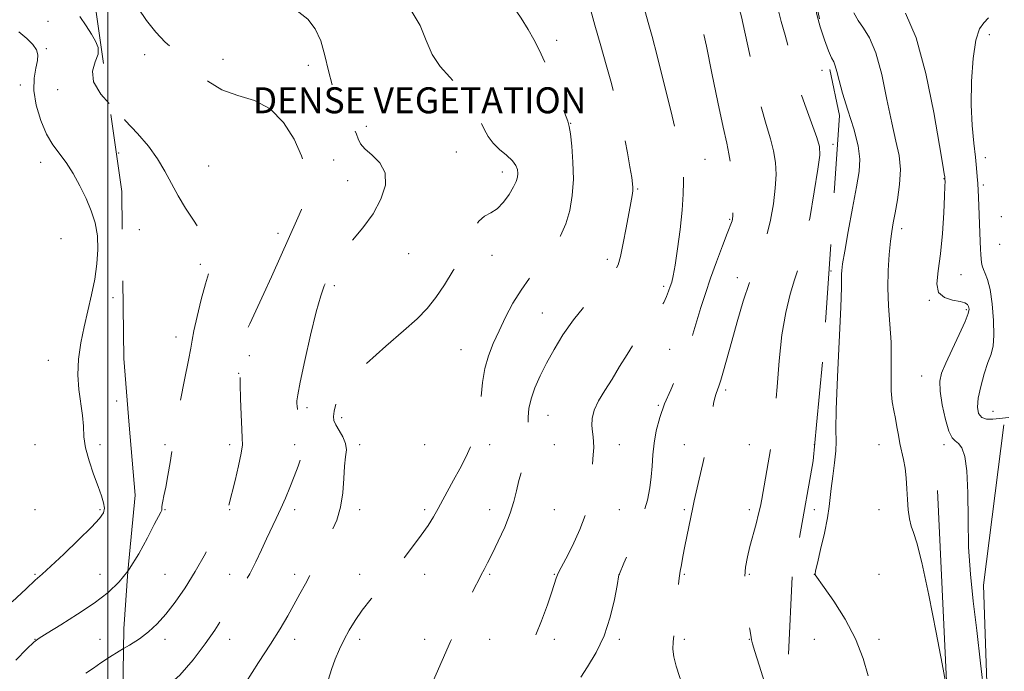
# Model space of a CAD drawing. Extents: x 2089800 to 2092700, y 284800 to 287700.
# Drawn here: x 2091973 to 2092276, y 287035 to 287236 of the extents above; entities that cross this region are included whole.
import ezdxf
from ezdxf.enums import TextEntityAlignment as Align

# ---------------------------------------------------------------- set-up
doc = ezdxf.new("R2010")
doc.units = 0
doc.header["$MEASUREMENT"] = 0
doc.linetypes.add('DGN Style 2', pattern=[39.879531, 23.927719, -15.951813])
doc.linetypes.add('DGN Style 3', pattern=[55.831344, 39.879531, -15.951813])
for name, color, linetype, lineweight in [('BREAKLINE DTM HARD', 7, 'Continuous', 0), ('CONTOUR INDEX', 41, 'Continuous', 13), ('CONTOUR INDEX DASHED', 41, 'DGN Style 3', 13), ('CONTOUR INTERMEDIATE', 44, 'Continuous', 0), ('CONTOUR INTERMEDIATE DASHED', 44, 'DGN Style 3', 0), ('DENSE LABEL', 7, 'Continuous', 0), ('GRID LINE', 7, 'Continuous', 0), ('OBSCURED GROUND BOUNDARY', 84, 'DGN Style 2', 0), ('SPOT DTM OBSCURED', 7, 'Continuous', 0), ('SPOT ELEVATION DTM', 2, 'Continuous', 13)]:
    doc.layers.add(name, color=color, linetype=linetype, lineweight=lineweight)
doc.styles.add('Style-WORKING', font='WORKING.shx')

msp = doc.modelspace()

# ---------------------------------------------------------------- linework, layer by layer
at = {"layer": 'BREAKLINE DTM HARD'}
for points in [[(2092223.75, 286938.16, 1217.19), (2092170.63, 286921.58, 1220.32), (2092124.98, 286919.36, 1221.76), (2092083.66, 286917.6, 1223.5), (2092042.34, 286916.06, 1229.23), (2092003.88, 286917.64, 1232.86), (2092041.03, 286905.08, 1231.03), (2092117.58, 286899.01, 1228.64), (2092183.77, 286895.91, 1226.86), (2092240.8, 286880.29, 1227.35), (2092264.03, 286874.17, 1224.85), (2092273.12, 286874.08, 1223.41), (2092274.81, 286937.76, 1216.57), (2092271.7, 287004.9, 1214.14), (2092269.75, 287061.92, 1213.34), (2092276.02, 287111.33, 1212.79)], [(2092255.51, 287091.05, 1215.12), (2092259.43, 287008.42, 1216.31), (2092260.4, 286964.41, 1217.82), (2092264.23, 286905.34, 1222.06), (2092262.49, 286896.23, 1222.74)]]:
    msp.add_polyline3d(points, dxfattribs=at)
at = {"layer": 'CONTOUR INDEX', "elevation": 1240, "flags": 128}
msp.add_lwpolyline([(2091970.545, 287056.758), (2091974.806, 287060.817), (2091977.633, 287063.414), (2091979.796, 287065.329), (2091982.477, 287067.749), (2091986.469, 287071.485), (2091991.016, 287075.844), (2091994.975, 287079.757), (2091997.465, 287082.433), (2091998.649, 287084.191), (2091998.949, 287085.633), (2091998.724, 287087.293), (2091998.069, 287089.458), (2091997.014, 287092.353), (2091995.641, 287096.072), (2091994.246, 287100.198), (2091993.178, 287104.187), (2091992.667, 287107.653), (2091992.468, 287110.845), (2091992.215, 287114.172), (2091991.05, 287122.183), (2091990.727, 287126.756), (2091990.964, 287131.575), (2091991.677, 287136.539), (2091992.693, 287141.547), (2091994.989, 287151.397), (2091995.972, 287156.189), (2091996.662, 287160.859), (2091996.962, 287165.343), (2091996.784, 287169.57), (2091996.072, 287173.508), (2091994.883, 287177.284), (2091993.304, 287181.068), (2091991.426, 287184.952), (2091989.361, 287188.719), (2091987.223, 287192.075), (2091983.075, 287197.604), (2091981.125, 287200.873), (2091979.332, 287205.095), (2091977.929, 287209.81), (2091977.193, 287214.338), (2091977.273, 287218.132), (2091977.82, 287221.157), (2091978.358, 287223.508), (2091978.476, 287225.317), (2091978.017, 287226.86), (2091976.889, 287228.454), (2091975.039, 287230.333), (2091972.564, 287232.422)], dxfattribs=at)
at = {"layer": 'CONTOUR INDEX DASHED', "flags": 128}
for points, elevation in [([(2092051.275, 286968.635), (2092051.121, 286971.159), (2092051, 286974.714), (2092051.087, 286978.197), (2092051.499, 286981.09), (2092052.204, 286983.91), (2092053.135, 286987.437), (2092054.201, 286992.124), (2092055.225, 286997.126), (2092056.008, 287001.276), (2092056.416, 287003.724), (2092056.579, 287004.91), (2092056.69, 287005.591), (2092056.949, 287006.47), (2092057.577, 287008.022), (2092058.799, 287010.669), (2092060.72, 287014.639), (2092062.97, 287019.406), (2092065.056, 287024.249), (2092066.615, 287028.595), (2092068.855, 287035.908), (2092070.029, 287039.135), (2092071.343, 287042.189), (2092072.78, 287045.129), (2092074.348, 287048.028), (2092076.165, 287051.004), (2092078.374, 287054.189), (2092081.068, 287057.683), (2092084.136, 287061.464), (2092087.417, 287065.478), (2092090.735, 287069.63), (2092093.86, 287073.668), (2092096.547, 287077.302), (2092098.634, 287080.336), (2092100.284, 287082.972), (2092101.739, 287085.507), (2092103.214, 287088.195), (2092106.518, 287094.305), (2092108.405, 287097.761), (2092110.269, 287101.351), (2092111.884, 287104.908), (2092113.081, 287108.334), (2092113.911, 287111.815), (2092114.486, 287115.606), (2092114.928, 287119.862), (2092115.414, 287124.331), (2092116.135, 287128.659), (2092117.239, 287132.601), (2092118.71, 287136.355), (2092120.489, 287140.23), (2092122.526, 287144.429), (2092124.792, 287148.738), (2092127.267, 287152.839), (2092129.907, 287156.494), (2092135.136, 287162.963), (2092137.438, 287166.142), (2092139.425, 287169.501), (2092141.05, 287173.192), (2092142.273, 287177.336), (2092143.061, 287181.936), (2092143.387, 287186.965), (2092143.266, 287192.268), (2092142.883, 287197.195), (2092142.466, 287200.969), (2092142.146, 287203.18), (2092141.668, 287204.882), (2092140.681, 287207.492), (2092138.964, 287211.981), (2092136.82, 287217.508), (2092134.684, 287222.783), (2092132.869, 287226.847), (2092131.213, 287230.068), (2092129.436, 287233.145), (2092127.312, 287236.593), (2092124.835, 287240.2), (2092122.058, 287243.567), (2092118.992, 287246.429), (2092115.489, 287249.038), (2092111.365, 287251.777), (2092106.556, 287254.888), (2092101.496, 287258.031), (2092096.741, 287260.727), (2092092.707, 287262.667), (2092089.245, 287264.233), (2092086.063, 287265.979), (2092082.977, 287268.271), (2092080.225, 287270.71), (2092076.982, 287273.832), (2092076.48, 287274.273), (2092076.286, 287274.374), (2092075.991, 287274.419), (2092074.973, 287274.449), (2092068.325, 287274.436), (2092062.921, 287274.719), (2092057.242, 287275.635), (2092052, 287277.382), (2092047.147, 287279.561), (2092042.444, 287281.623), (2092037.733, 287283.201), (2092033.173, 287284.646), (2092028.997, 287286.487), (2092025.416, 287289.059), (2092022.518, 287291.899), (2092020.366, 287294.346), (2092018.968, 287295.908), (2092018.107, 287296.763), (2092017.513, 287297.254), (2092016.928, 287297.713), (2092016.137, 287298.416), (2092014.936, 287299.627), (2092013.208, 287301.5), (2092006.043, 287309.448), (2092005.07, 287310.549), (2092004.191, 287311.643), (2092003.957, 287311.874), (2092003.32, 287312.271), (2092003.009, 287312.576), (2092002.729, 287313.102), (2092002.237, 287314.23), (2092001.227, 287316.404), (2091999.794, 287319.25)], 1230), ([(2092191.426, 286946.453), (2092191.726, 286946.853), (2092193.786, 286949.68), (2092194.404, 286951.112), (2092194.113, 286952.374), (2092193.349, 286954.413), (2092192.177, 286957.048), (2092190.57, 286959.818), (2092188.538, 286962.332), (2092186.235, 286964.482), (2092183.853, 286966.232), (2092181.488, 286967.561), (2092178.852, 286968.509), (2092175.56, 286969.132), (2092171.446, 286969.49), (2092167.229, 286969.66), (2092163.845, 286969.724), (2092162.07, 286969.783), (2092162.029, 286970.026), (2092163.688, 286970.66), (2092166.853, 286971.836), (2092170.696, 286973.483), (2092174.227, 286975.472), (2092176.692, 286977.655), (2092178.266, 286979.811), (2092179.355, 286981.7), (2092180.383, 286983.183), (2092181.837, 286984.52), (2092184.22, 286986.071), (2092187.859, 286988.129), (2092192.364, 286990.724), (2092197.168, 286993.82), (2092201.714, 286997.346), (2092205.485, 287001.101), (2092207.973, 287004.851), (2092208.854, 287008.416), (2092208.533, 287011.826), (2092207.598, 287015.166), (2092206.524, 287018.563), (2092202.228, 287032), (2092200.566, 287037.239), (2092199.251, 287041.438), (2092198.52, 287043.868), (2092198.221, 287045.033), (2092198.104, 287045.741), (2092197.709, 287048.402), (2092197.335, 287051.107), (2092196.843, 287054.998), (2092196.398, 287059.495), (2092196.204, 287063.838), (2092196.414, 287067.471), (2092196.975, 287070.647), (2092197.781, 287073.826), (2092199.659, 287080.812), (2092200.447, 287083.864), (2092200.997, 287086.219), (2092201.43, 287088.419), (2092204.118, 287103.77), (2092204.722, 287107.367), (2092205.217, 287111.102), (2092205.664, 287116.073), (2092206.134, 287122.995), (2092206.74, 287131.052), (2092207.604, 287139.042), (2092208.793, 287145.963), (2092210.149, 287151.599), (2092211.455, 287155.935), (2092212.565, 287159.194), (2092213.607, 287162.571), (2092214.776, 287167.5), (2092216.182, 287174.829), (2092217.602, 287183.048), (2092218.728, 287190.061), (2092219.294, 287194.397), (2092219.201, 287197.098), (2092218.393, 287199.834), (2092215.054, 287208.826), (2092213.303, 287213.941), (2092211.957, 287218.605), (2092209.827, 287227.09), (2092208.621, 287231.354), (2092207.396, 287235.613), (2092206.363, 287239.719), (2092205.663, 287243.516), (2092205.173, 287246.814), (2092204.702, 287249.419), (2092204.064, 287251.274), (2092203.095, 287252.886), (2092201.639, 287254.9), (2092199.614, 287257.865), (2092197.247, 287261.935), (2092194.841, 287267.167), (2092192.674, 287273.426), (2092190.928, 287279.81), (2092189.761, 287285.227), (2092189.227, 287288.872), (2092188.964, 287291.085), (2092188.51, 287292.497), (2092187.537, 287293.633), (2092186.263, 287294.605), (2092185.044, 287295.423), (2092184.146, 287296.105), (2092183.481, 287296.711), (2092182.87, 287297.308), (2092180.886, 287299.13), (2092178.86, 287301.018), (2092175.908, 287303.885), (2092172.767, 287307.35), (2092170.392, 287310.886), (2092169.459, 287314.046), (2092169.509, 287315.617)], 1220)]:
    msp.add_lwpolyline(points, dxfattribs=dict(at, elevation=elevation))
at = {"layer": 'CONTOUR INTERMEDIATE', "flags": 128}
for points, elevation in [([(2092257.989, 287032.124), (2092256.948, 287037.63), (2092255.092, 287047.326), (2092252.822, 287058.842), (2092250.696, 287068.874), (2092249.149, 287074.972), (2092248.123, 287078.098), (2092247.436, 287080.065), (2092246.931, 287082.36), (2092246.555, 287085.157), (2092246.283, 287088.302), (2092246.078, 287091.632), (2092245.863, 287094.938), (2092245.552, 287098), (2092245.09, 287100.672), (2092243.988, 287105.516), (2092243.508, 287108.074), (2092243.062, 287110.699), (2092242.588, 287113.257), (2092242.059, 287115.708), (2092241.576, 287118.396), (2092241.274, 287121.764), (2092241.23, 287126.119), (2092241.284, 287131.235), (2092241.218, 287136.75), (2092240.89, 287142.356), (2092240.474, 287147.955), (2092240.217, 287153.498), (2092240.304, 287158.884), (2092240.64, 287163.793), (2092241.065, 287167.853), (2092241.464, 287170.888), (2092241.897, 287173.524), (2092242.468, 287176.584), (2092243.209, 287180.65), (2092243.864, 287185.33), (2092244.106, 287189.988), (2092243.693, 287194.242), (2092242.739, 287198.725), (2092241.443, 287204.32), (2092239.972, 287211.517), (2092238.349, 287219.215), (2092236.563, 287225.916), (2092234.638, 287230.523), (2092232.738, 287233.533), (2092231.065, 287235.846), (2092229.777, 287238.21)], 1216), ([(2092269.871, 287028.255), (2092268.778, 287037.915), (2092267.609, 287047.954), (2092266.53, 287057.012), (2092265.663, 287065.347), (2092265.118, 287073.619), (2092264.934, 287082.209), (2092264.873, 287090.373), (2092264.624, 287097.088), (2092263.965, 287101.6), (2092263.011, 287104.236), (2092261.963, 287105.596), (2092260.978, 287106.326), (2092260.026, 287107.267), (2092259.03, 287109.307), (2092257.965, 287112.994), (2092257.005, 287117.507), (2092256.371, 287121.685), (2092256.265, 287124.727), (2092256.799, 287127.27), (2092258.061, 287130.311), (2092260.026, 287134.504), (2092262.209, 287139.121), (2092264.009, 287143.092), (2092264.976, 287145.617), (2092265.249, 287146.98), (2092265.116, 287147.738), (2092264.769, 287148.349), (2092264.003, 287148.889), (2092262.516, 287149.333), (2092260.197, 287149.739), (2092257.704, 287150.488), (2092255.884, 287152.042), (2092255.345, 287154.783), (2092255.739, 287158.779), (2092256.479, 287164.02), (2092257.082, 287170.298), (2092257.482, 287176.604), (2092257.717, 287181.732), (2092257.828, 287184.8), (2092257.857, 287186.227), (2092257.834, 287187.033), (2092257.81, 287187.299), (2092257.761, 287187.697), (2092257.628, 287188.602), (2092257.188, 287191.309), (2092256.178, 287197.342), (2092254.401, 287207.481), (2092251.945, 287219.517), (2092248.963, 287230.495), (2092245.677, 287238.113)], 1214), ([(2092000.426, 287210.268), (2091997.818, 287213.227), (2091995.626, 287216.97), (2091995.328, 287220.272), (2091996.156, 287223.118), (2091997.012, 287225.531), (2091997.028, 287227.584), (2091996.251, 287229.536), (2091994.953, 287231.697), (2091993.34, 287234.277), (2091991.357, 287237.089)], 1238), ([(2092277.464, 287113.538), (2092272.581, 287113.035), (2092270.633, 287113.064), (2092269.147, 287113.578), (2092268.202, 287114.772), (2092267.831, 287116.742), (2092268.052, 287119.555), (2092268.834, 287123.158), (2092269.942, 287127.016), (2092271.091, 287130.469), (2092272.032, 287133.121), (2092272.669, 287135.62), (2092272.939, 287138.874), (2092272.812, 287143.451), (2092272.369, 287148.552), (2092271.72, 287153.041), (2092270.976, 287156.063), (2092270.252, 287157.906), (2092269.665, 287159.141), (2092269.299, 287160.252), (2092269.104, 287161.358), (2092268.997, 287162.49), (2092268.908, 287163.733), (2092268.812, 287165.394), (2092268.694, 287167.829), (2092268.116, 287181.443), (2092267.91, 287185.675), (2092267.79, 287187.827), (2092267.592, 287190.431), (2092267.248, 287193.784), (2092266.737, 287198.133), (2092266.226, 287203.517), (2092265.927, 287209.924), (2092266.013, 287217.144), (2092266.491, 287224.176), (2092267.327, 287229.821), (2092268.475, 287233.257), (2092269.835, 287235.176), (2092271.297, 287236.648)], 1212), ([(2092234.184, 287033.941), (2092232.666, 287039.316), (2092230.308, 287045.358), (2092227.062, 287051.476), (2092223.573, 287056.993), (2092220.658, 287061.21), (2092217.899, 287065.071), (2092217.828, 287065.346), (2092217.99, 287066.287), (2092218.538, 287068.654), (2092219.533, 287072.866), (2092220.702, 287077.976), (2092221.682, 287082.697), (2092222.219, 287086.116), (2092222.782, 287091.714), (2092223.289, 287095.496), (2092223.862, 287099.635), (2092224.261, 287103.325), (2092224.332, 287106.22), (2092224.266, 287109.817), (2092224.336, 287116.073), (2092224.731, 287126.102), (2092225.771, 287147.578), (2092225.989, 287153.586), (2092226.015, 287156.448), (2092225.983, 287157.728), (2092226.029, 287158.881), (2092226.302, 287160.924), (2092226.956, 287164.769), (2092228.063, 287170.896), (2092229.384, 287178.071), (2092230.605, 287184.631), (2092231.43, 287189.402), (2092231.66, 287193.177), (2092231.119, 287197.239), (2092229.75, 287202.484), (2092227.972, 287208.256), (2092226.325, 287213.513), (2092225.22, 287217.44), (2092224.548, 287220.124), (2092224.07, 287221.881), (2092223.571, 287223.093), (2092222.914, 287224.407), (2092221.985, 287226.534), (2092220.742, 287229.924), (2092220.125, 287231.814)], 1218), ([(2091971.63, 287038.831), (2091975.1, 287042.328), (2091977.187, 287044.348), (2091978.826, 287045.61), (2091981.297, 287047.133), (2091985.485, 287049.675), (2091990.695, 287052.943), (2091995.842, 287056.378), (2092000.08, 287059.598), (2092003.546, 287062.922), (2092006.168, 287066.263)], 1238), ([(2091993.271, 287034.805), (2091995.567, 287036.354), (2091997.896, 287038.014), (2092000.482, 287039.753), (2092003.463, 287041.551), (2092004.84, 287042.36)], 1236)]:
    msp.add_lwpolyline(points, dxfattribs=dict(at, elevation=elevation))
at = {"layer": 'CONTOUR INTERMEDIATE DASHED', "flags": 128}
for points, elevation in [([(2092176.963, 286945.321), (2092179.021, 286947.49), (2092180.151, 286948.912), (2092180.708, 286949.669), (2092180.886, 286950.022), (2092180.839, 286950.274), (2092180.694, 286950.662), (2092180.471, 286951.163), (2092180.165, 286951.69), (2092179.657, 286952.218), (2092178.366, 286952.971), (2092175.598, 286954.238), (2092170.714, 286956.167), (2092163.296, 286958.344), (2092152.981, 286960.213), (2092139.957, 286961.355), (2092126.618, 286961.898), (2092115.906, 286962.102), (2092107.183, 286962.25), (2092107.207, 286962.265), (2092109.576, 286963.147), (2092112.688, 286964.279), (2092128.22, 286969.887), (2092138.904, 286973.762), (2092147.856, 286977.062), (2092152.96, 286979.118), (2092155.342, 286980.689), (2092156.94, 286982.892), (2092159.277, 286986.512), (2092162.216, 286990.997), (2092165.206, 286995.46), (2092167.808, 286999.265), (2092170.043, 287002.775), (2092172.048, 287006.6), (2092173.925, 287011.098), (2092175.638, 287015.616), (2092177.121, 287019.247), (2092178.308, 287021.349), (2092179.146, 287022.332), (2092179.587, 287022.874), (2092179.614, 287023.534), (2092179.342, 287024.417), (2092178.92, 287025.512), (2092178.454, 287026.842), (2092177.884, 287028.56), (2092177.107, 287030.854), (2092176.086, 287033.793), (2092175.049, 287036.973), (2092174.287, 287039.871), (2092174.015, 287042.184), (2092174.136, 287044.484), (2092174.478, 287047.56), (2092174.886, 287051.882), (2092175.616, 287060.698), (2092175.848, 287063.257), (2092176.041, 287064.827), (2092176.283, 287066.249), (2092176.644, 287068.209), (2092177.131, 287070.779), (2092177.739, 287073.877), (2092180.175, 287085.866), (2092180.594, 287087.868), (2092181.208, 287090.569), (2092182.149, 287094.556), (2092183.258, 287099.372), (2092184.304, 287104.298), (2092185.108, 287108.727), (2092185.702, 287112.5), (2092186.171, 287115.567), (2092186.59, 287117.913), (2092186.981, 287119.655), (2092187.355, 287120.946), (2092188.189, 287123.209), (2092188.801, 287125.078), (2092189.642, 287127.988), (2092192.145, 287137.06), (2092193.834, 287143.047), (2092195.716, 287149.363), (2092197.667, 287155.302), (2092199.571, 287160.37), (2092201.335, 287164.898), (2092202.871, 287169.428), (2092204.105, 287174.344), (2092205.013, 287179.395), (2092205.584, 287184.176), (2092205.803, 287188.386), (2092205.645, 287192.155), (2092205.079, 287195.718), (2092204.097, 287199.39), (2092202.767, 287203.787), (2092201.177, 287209.603), (2092199.434, 287217.153), (2092196.231, 287232.253), (2092195.125, 287237.037), (2092194.365, 287240.015), (2092193.868, 287242.021), (2092193.552, 287243.737), (2092193.33, 287245.228), (2092193.117, 287246.406), (2092192.771, 287247.329), (2092191.93, 287248.652), (2092190.175, 287251.176), (2092187.31, 287255.355), (2092184.018, 287260.252), (2092181.199, 287264.586), (2092179.548, 287267.44), (2092178.916, 287269.375), (2092178.944, 287271.322), (2092179.292, 287273.94), (2092179.696, 287276.817), (2092179.91, 287279.269), (2092179.709, 287280.848), (2092178.943, 287282.042), (2092177.483, 287283.574), (2092175.229, 287286.006), (2092172.184, 287289.25), (2092168.378, 287293.061), (2092163.973, 287297.131), (2092159.649, 287300.921), (2092156.222, 287303.835), (2092154.273, 287305.457), (2092153.472, 287306.099), (2092153.155, 287306.332), (2092153.007, 287306.418), (2092152.745, 287306.51), (2092152.21, 287306.651), (2092150.898, 287307.043), (2092148.217, 287307.932), (2092143.812, 287309.484), (2092138.259, 287311.559), (2092132.372, 287313.934), (2092126.829, 287316.388), (2092121.781, 287318.684), (2092117.242, 287320.582), (2092113.198, 287321.905), (2092109.503, 287322.72), (2092105.978, 287323.155), (2092102.453, 287323.349), (2092098.788, 287323.48), (2092094.849, 287323.733), (2092090.602, 287324.219), (2092086.401, 287324.738), (2092082.696, 287325.013), (2092079.702, 287324.907), (2092076.677, 287324.845), (2092072.642, 287325.391), (2092067.021, 287326.94), (2092060.841, 287329.21), (2092055.532, 287331.751), (2092052.057, 287334.279), (2092049.515, 287337.179), (2092046.537, 287341.004), (2092042.186, 287346.034), (2092037.255, 287351.46), (2092032.968, 287356.204), (2092030.222, 287359.48), (2092028.602, 287361.685), (2092027.367, 287363.513), (2092025.883, 287365.568), (2092023.955, 287368.094), (2092021.498, 287371.248), (2092018.412, 287375.108), (2092014.556, 287379.446), (2092009.772, 287383.953), (2092004.114, 287388.306), (2091998.463, 287392.112), (2091993.905, 287394.964), (2091989.647, 287397.561), (2091989.391, 287397.768), (2091987.683, 287399.367), (2091985.541, 287401.267), (2091982.283, 287403.709), (2091977.798, 287406.319), (2091976.373, 287406.94)], 1222), ([(2092078.549, 286957.587), (2092078.558, 286957.669), (2092080.912, 286958.74), (2092085.513, 286960.708), (2092091.892, 286963.381), (2092099.482, 286966.454), (2092107.606, 286969.604), (2092115.162, 286972.448), (2092120.938, 286974.589), (2092124.118, 286975.798), (2092125.454, 286976.536), (2092126.09, 286977.438), (2092126.982, 286979.074), (2092128.333, 286981.768), (2092130.158, 286985.781), (2092132.392, 286991.114), (2092136.508, 287001.305), (2092137.601, 287003.904), (2092138.089, 287004.96), (2092138.243, 287005.261), (2092138.311, 287005.578), (2092138.446, 287006.605), (2092138.78, 287009.02), (2092139.407, 287013.193), (2092140.262, 287018.279), (2092141.245, 287023.128), (2092142.309, 287026.897), (2092143.622, 287029.978), (2092145.41, 287033.072), (2092147.785, 287036.763), (2092150.41, 287041.176), (2092152.838, 287046.32), (2092154.708, 287052.04), (2092156.014, 287057.522), (2092156.839, 287061.789), (2092157.443, 287065.046), (2092157.485, 287065.214), (2092157.561, 287065.385), (2092158.951, 287068.648), (2092160.732, 287072.893), (2092162.88, 287078.235), (2092164.838, 287083.583), (2092166.178, 287088.087), (2092166.965, 287091.861), (2092167.386, 287095.263), (2092167.628, 287098.604), (2092167.86, 287102.024), (2092168.246, 287105.622), (2092168.934, 287109.47), (2092169.992, 287113.537), (2092171.471, 287117.77), (2092173.362, 287122.109), (2092175.42, 287126.483), (2092177.342, 287130.815), (2092178.904, 287135.051), (2092180.198, 287139.208), (2092181.394, 287143.325), (2092182.646, 287147.464), (2092184.044, 287151.786), (2092185.661, 287156.476), (2092187.504, 287161.559), (2092189.32, 287166.417), (2092190.793, 287170.272), (2092192.323, 287174.192), (2092192.43, 287174.699), (2092192.475, 287175.847), (2092192.441, 287178.29), (2092192.313, 287182.374), (2092192.088, 287187.211), (2092191.765, 287191.603), (2092191.316, 287194.831), (2092190.611, 287198.081), (2092189.493, 287203.018), (2092187.89, 287210.69), (2092186.068, 287219.691), (2092184.375, 287227.998), (2092183.09, 287234.027), (2092182.198, 287237.938), (2092181.61, 287240.333), (2092181.243, 287241.762), (2092180.862, 287243.157), (2092180.632, 287243.818), (2092179.925, 287245.16), (2092178.269, 287247.812), (2092175.449, 287252.115), (2092172.278, 287257.251), (2092169.822, 287262.112), (2092168.776, 287265.904), (2092168.341, 287269.082), (2092167.343, 287272.413), (2092164.954, 287276.406), (2092161.723, 287280.517), (2092158.549, 287283.945), (2092156.077, 287286.125), (2092153.962, 287287.442), (2092148.593, 287289.893), (2092145.164, 287291.717), (2092141.74, 287294.058), (2092138.672, 287296.879), (2092136.025, 287299.728), (2092133.796, 287302.047), (2092131.935, 287303.446), (2092130.207, 287304.194), (2092126.029, 287305.392), (2092123.028, 287306.172), (2092119.057, 287306.961), (2092114.042, 287307.679), (2092108.708, 287308.347), (2092103.977, 287309.013), (2092100.53, 287309.708), (2092098.09, 287310.411), (2092096.139, 287311.086), (2092094.267, 287311.697), (2092092.506, 287312.22), (2092090.994, 287312.628), (2092089.837, 287312.906), (2092089.008, 287313.071), (2092088.449, 287313.149), (2092088.068, 287313.176), (2092087.654, 287313.234), (2092086.963, 287313.416), (2092085.655, 287313.828), (2092082.999, 287314.623), (2092078.164, 287315.965), (2092070.792, 287317.9), (2092062.413, 287319.992), (2092055.028, 287321.685), (2092050.163, 287322.603), (2092047.446, 287323.086), (2092046.027, 287323.656), (2092045.138, 287324.707), (2092044.33, 287326.131), (2092043.233, 287327.693), (2092041.527, 287329.27), (2092039.086, 287331.184), (2092035.832, 287333.867), (2092031.835, 287337.563), (2092027.741, 287341.766), (2092024.344, 287345.78), (2092022.124, 287349.135), (2092020.308, 287352.261), (2092017.809, 287355.812), (2092013.913, 287360.192), (2092009.385, 287364.801), (2092005.362, 287368.79), (2092002.702, 287371.518), (2092001.147, 287373.19), (2092000.164, 287374.221), (2091999.231, 287375.033), (2091997.892, 287376.08), (2091995.706, 287377.82), (2091992.39, 287380.546), (2091988.288, 287383.882), (2091983.905, 287387.284), (2091979.691, 287390.306), (2091977.94, 287391.499)], 1224), ([(2092069.355, 286961.312), (2092069.474, 286961.366), (2092075.338, 286964.021), (2092080.502, 286966.315), (2092084.864, 286968.204), (2092088.407, 286969.692), (2092091.131, 286970.791), (2092093.091, 286971.549), (2092094.355, 286972.021), (2092095.028, 286972.286), (2092095.357, 286972.529), (2092095.624, 286972.957), (2092096.095, 286973.757), (2092096.982, 286975.033), (2092098.479, 286976.867), (2092100.679, 286979.323), (2092103.272, 286982.389), (2092105.846, 286986.036), (2092108.054, 286990.156), (2092109.815, 286994.328), (2092111.11, 286998.052), (2092111.977, 287001.004), (2092112.661, 287003.568), (2092113.461, 287006.3), (2092114.585, 287009.599), (2092115.889, 287013.212), (2092117.141, 287016.73), (2092119.085, 287022.534), (2092120.041, 287024.956), (2092121.192, 287027.248), (2092122.633, 287029.708), (2092124.445, 287032.675), (2092126.655, 287036.403), (2092129.077, 287040.809), (2092131.471, 287045.726), (2092133.623, 287050.91), (2092135.417, 287055.812), (2092136.763, 287059.808), (2092138.135, 287064.046), (2092138.507, 287065.059), (2092138.944, 287065.993), (2092141.044, 287070.007), (2092143.093, 287074.071), (2092145.384, 287079.056), (2092147.308, 287084.144), (2092148.413, 287088.681), (2092148.894, 287092.639), (2092149.103, 287096.151), (2092149.32, 287099.313), (2092149.533, 287102.073), (2092149.654, 287104.345), (2092149.623, 287106.109), (2092149.473, 287107.613), (2092149.266, 287109.175), (2092149.093, 287111.057), (2092149.188, 287113.288), (2092149.818, 287115.843), (2092151.164, 287118.705), (2092153.073, 287121.886), (2092155.303, 287125.41), (2092157.635, 287129.228), (2092159.929, 287133.013), (2092162.067, 287136.367), (2092163.961, 287139.012), (2092165.655, 287141.139), (2092167.223, 287143.063), (2092168.715, 287145.03), (2092170.073, 287147.025), (2092171.211, 287148.971), (2092172.072, 287150.794), (2092172.713, 287152.454), (2092173.218, 287153.919), (2092173.668, 287155.29), (2092174.15, 287157.21), (2092174.745, 287160.457), (2092175.494, 287165.495), (2092176.269, 287171.529), (2092176.896, 287177.447), (2092177.244, 287182.356), (2092177.349, 287186.221), (2092177.286, 287189.225), (2092177.075, 287191.737), (2092176.522, 287194.876), (2092175.377, 287199.948), (2092173.512, 287207.708), (2092171.293, 287216.709), (2092169.207, 287224.954), (2092167.626, 287230.949), (2092166.445, 287235.219), (2092164.411, 287242.498), (2092163.219, 287246.335), (2092161.75, 287250.101), (2092159.98, 287253.604), (2092158.247, 287256.692), (2092156.986, 287259.222), (2092156.457, 287261.142), (2092156.237, 287262.75), (2092155.732, 287264.436), (2092154.447, 287266.488), (2092152.289, 287268.786), (2092149.262, 287271.11), (2092145.462, 287273.276), (2092141.352, 287275.248), (2092137.485, 287277.024), (2092134.268, 287278.614), (2092131.519, 287280.055), (2092128.908, 287281.392), (2092126.172, 287282.695), (2092123.322, 287284.124), (2092120.439, 287285.863), (2092114.572, 287290.202), (2092111.312, 287292.061), (2092107.716, 287293.271), (2092104.078, 287294.011), (2092100.784, 287294.579), (2092098.108, 287295.22), (2092095.884, 287295.97), (2092093.835, 287296.809), (2092091.738, 287297.708), (2092089.594, 287298.598), (2092087.46, 287299.398), (2092085.387, 287300.051), (2092083.4, 287300.581), (2092079.658, 287301.487), (2092077.249, 287302.083), (2092073.62, 287302.997), (2092068.367, 287304.306), (2092062.166, 287305.7), (2092055.964, 287306.771), (2092050.56, 287307.23), (2092046.157, 287307.26), (2092042.811, 287307.16), (2092040.521, 287307.176), (2092039.064, 287307.327), (2092038.158, 287307.578), (2092037.558, 287307.898), (2092037.159, 287308.263), (2092036.894, 287308.657), (2092036.702, 287309.065), (2092036.553, 287309.497), (2092036.425, 287309.969), (2092036.288, 287310.555), (2092035.67, 287313.346), (2092034.986, 287316.128), (2092033.763, 287319.508), (2092031.719, 287322.937), (2092028.732, 287325.946), (2092025.316, 287328.395), (2092022.146, 287330.223), (2092019.751, 287331.443), (2092018.085, 287332.355), (2092016.958, 287333.332), (2092016.186, 287334.689), (2092015.602, 287336.515), (2092015.047, 287338.844), (2092014.349, 287341.667), (2092013.276, 287344.828), (2092011.588, 287348.129), (2092009.138, 287351.392), (2092006.175, 287354.508), (2092003.046, 287357.388), (2092000.007, 287359.995), (2091996.955, 287362.509), (2091993.695, 287365.166), (2091990.13, 287368.105), (2091986.538, 287371.097), (2091982.041, 287374.858)], 1226), ([(2092061.815, 286964.366), (2092062.783, 286964.809), (2092068.049, 286967.235), (2092070.907, 286968.615), (2092071.934, 286969.518), (2092072.009, 286970.715), (2092071.916, 286972.765), (2092072.059, 286975.364), (2092072.745, 286977.991), (2092074.147, 286980.218), (2092075.911, 286981.972), (2092078.673, 286984.171), (2092079.357, 286984.84), (2092079.773, 286985.486), (2092080.096, 286986.359), (2092080.506, 286987.878), (2092081.183, 286990.504), (2092082.295, 286994.546), (2092083.955, 286999.703), (2092086.263, 287005.522), (2092089.193, 287011.502), (2092092.223, 287016.959), (2092096.819, 287024.742), (2092097.069, 287025.207), (2092097.29, 287025.67), (2092097.791, 287026.795), (2092105.532, 287044.518), (2092107.89, 287049.877), (2092109.981, 287054.574), (2092111.724, 287058.406), (2092113.075, 287061.262), (2092114.134, 287063.385), (2092115.036, 287065.105), (2092115.924, 287066.772), (2092116.982, 287068.794), (2092118.401, 287071.596), (2092120.271, 287075.421), (2092122.27, 287079.793), (2092123.973, 287084.053), (2092125.086, 287087.711), (2092125.84, 287090.969), (2092126.599, 287094.195), (2092127.611, 287097.643), (2092128.667, 287101.105), (2092129.441, 287104.255), (2092129.707, 287106.87), (2092129.627, 287109.132), (2092129.462, 287111.326), (2092129.446, 287113.697), (2092129.72, 287116.343), (2092130.399, 287119.322), (2092131.566, 287122.673), (2092133.174, 287126.363), (2092135.144, 287130.34), (2092137.434, 287134.557), (2092140.148, 287139.005), (2092143.425, 287143.679), (2092147.267, 287148.482), (2092151.106, 287152.931), (2092154.237, 287156.449), (2092156.16, 287158.739), (2092157.213, 287160.623), (2092157.943, 287163.207), (2092158.778, 287167.234), (2092159.677, 287172.002), (2092161.072, 287179.744), (2092161.45, 287181.957), (2092161.662, 287183.39), (2092161.734, 287184.401), (2092161.642, 287185.575), (2092161.347, 287187.553), (2092160.819, 287190.806), (2092160.063, 287195.116), (2092159.092, 287200.092), (2092157.922, 287205.396), (2092156.581, 287210.894), (2092155.1, 287216.503), (2092153.505, 287222.188), (2092151.809, 287228.098), (2092150.022, 287234.431), (2092148.19, 287241.179), (2092146.513, 287247.51), (2092145.232, 287252.39), (2092144.51, 287255.093), (2092144.12, 287256.459), (2092144.089, 287256.509), (2092144.036, 287256.566), (2092143.962, 287256.622), (2092133.816, 287262.535), (2092126.999, 287266.467), (2092120.504, 287270.098), (2092115.516, 287272.678), (2092111.62, 287274.411), (2092107.995, 287275.745), (2092100.172, 287278.303), (2092096.93, 287279.475), (2092094.71, 287280.515), (2092091.147, 287282.642), (2092088.505, 287283.96), (2092085.012, 287285.417), (2092080.71, 287286.911), (2092075.779, 287288.336), (2092070.947, 287289.574), (2092061.538, 287291.846), (2092060.201, 287292.147), (2092058.863, 287292.378), (2092055.66, 287292.669), (2092052.355, 287293.088), (2092047.2, 287293.926), (2092041.178, 287295.213), (2092035.632, 287296.941), (2092031.603, 287299.078), (2092028.943, 287301.481), (2092027.204, 287303.983), (2092025.997, 287306.408), (2092025.155, 287308.555), (2092024.566, 287310.215), (2092024.12, 287311.29), (2092023.704, 287312.112), (2092023.207, 287313.126), (2092022.491, 287314.645), (2092021.326, 287316.479), (2092019.456, 287318.309), (2092016.768, 287319.966), (2092013.721, 287321.88), (2092010.917, 287324.628), (2092008.825, 287328.528), (2092007.387, 287332.844), (2092006.415, 287336.583), (2092005.732, 287338.999), (2092005.213, 287340.351), (2092004.747, 287341.148), (2092004.224, 287341.833), (2092003.555, 287342.573), (2092002.65, 287343.467), (2092001.427, 287344.604), (2091999.817, 287346.029), (2091997.753, 287347.775), (2091995.254, 287349.817), (2091991.867, 287352.534)], 1228), ([(2092035.404, 286974.676), (2092036.384, 286977.097), (2092038.332, 286982.011), (2092039.482, 286985.225), (2092039.885, 286987.386), (2092039.735, 286989.571), (2092039.213, 286992.464), (2092038.449, 286995.158), (2092037.56, 286996.347), (2092036.574, 286995.219), (2092035.153, 286992.925), (2092032.868, 286991.107), (2092029.446, 286990.986), (2092025.246, 286992.106), (2092020.779, 286993.591), (2092016.536, 286994.727), (2092012.908, 286995.453), (2092010.265, 286995.875), (2092008.856, 286996.169), (2092008.456, 286996.81), (2092008.723, 286998.349), (2092009.392, 287001.098), (2092010.501, 287004.413), (2092012.168, 287007.415), (2092014.499, 287009.389), (2092017.554, 287010.289), (2092021.381, 287010.233), (2092025.88, 287009.516), (2092030.342, 287009.139), (2092033.908, 287010.277), (2092036.046, 287013.766), (2092037.525, 287019.087), (2092039.437, 287025.382), (2092042.56, 287031.873), (2092046.394, 287038.114), (2092050.123, 287043.739), (2092053.111, 287048.485), (2092055.444, 287052.49), (2092059.171, 287059.216), (2092060.86, 287062.291), (2092062.481, 287065.335), (2092064.063, 287068.444), (2092068.961, 287078.33), (2092070.502, 287081.97), (2092071.679, 287085.985), (2092072.342, 287090.403), (2092072.669, 287094.789), (2092072.919, 287098.595), (2092073.257, 287101.438), (2092073.47, 287103.601), (2092073.251, 287105.531), (2092072.415, 287107.56), (2092071.267, 287109.562), (2092070.233, 287111.295), (2092069.652, 287112.631), (2092069.511, 287113.892), (2092069.711, 287115.512), (2092070.279, 287117.864), (2092071.75, 287121.079), (2092074.788, 287125.227), (2092079.727, 287130.24), (2092085.596, 287135.503), (2092091.097, 287140.265), (2092095.25, 287144.012), (2092098.354, 287147.193), (2092101.024, 287150.498), (2092103.738, 287154.442), (2092106.413, 287158.848), (2092108.829, 287163.368), (2092110.837, 287167.649), (2092112.578, 287171.329), (2092114.266, 287174.044), (2092116.07, 287175.618), (2092117.981, 287176.635), (2092119.945, 287177.867), (2092121.885, 287179.865), (2092123.625, 287182.29), (2092124.966, 287184.582), (2092125.769, 287186.318), (2092126.138, 287187.62), (2092126.237, 287188.749), (2092126.159, 287189.927), (2092125.719, 287191.228), (2092124.657, 287192.69), (2092122.846, 287194.336), (2092120.669, 287196.141), (2092118.64, 287198.067), (2092117.128, 287200.109), (2092115.912, 287202.393), (2092114.628, 287205.08), (2092112.97, 287208.257), (2092110.867, 287211.712), (2092108.31, 287215.164), (2092105.362, 287218.431), (2092102.401, 287221.745), (2092099.878, 287225.442), (2092098.024, 287229.739), (2092096.175, 287234.38), (2092093.443, 287238.993), (2092089.193, 287243.244), (2092083.791, 287246.953), (2092077.856, 287249.98), (2092071.955, 287252.233), (2092066.464, 287253.815), (2092061.708, 287254.879), (2092057.9, 287255.586), (2092054.802, 287256.122), (2092052.064, 287256.68), (2092049.326, 287257.463), (2092046.189, 287258.716), (2092042.243, 287260.691), (2092037.308, 287263.495), (2092032.122, 287266.651), (2092027.654, 287269.533), (2092024.599, 287271.682), (2092022.566, 287273.3), (2092020.891, 287274.755), (2092019.008, 287276.359), (2092016.75, 287278.194), (2092014.047, 287280.289), (2092010.893, 287282.656), (2092007.522, 287285.241), (2092004.235, 287287.977), (2092001.264, 287290.831), (2091998.591, 287293.91), (2091997.984, 287294.76)], 1232), ([(2092004.632, 287028.195), (2092005.273, 287028.561), (2092006.506, 287028.901), (2092008.323, 287028.933), (2092010.937, 287028.713), (2092014.246, 287028.969), (2092018.068, 287030.594), (2092022.191, 287034.157), (2092026.272, 287038.925), (2092029.938, 287043.839), (2092032.92, 287048.069), (2092035.371, 287051.705), (2092037.553, 287055.068), (2092039.672, 287058.431), (2092041.741, 287061.873), (2092043.719, 287065.428), (2092045.575, 287069.096), (2092047.309, 287072.748), (2092048.925, 287076.223), (2092051.881, 287082.449), (2092053.296, 287085.495), (2092054.709, 287088.69), (2092056.097, 287091.996), (2092057.423, 287095.338), (2092058.636, 287098.601), (2092059.621, 287101.523), (2092060.246, 287103.807), (2092060.434, 287105.283), (2092060.326, 287106.282), (2092060.117, 287107.265), (2092059.954, 287108.574), (2092059.804, 287110.098), (2092059.59, 287111.609), (2092059.261, 287112.928), (2092058.888, 287114.079), (2092058.571, 287115.134), (2092058.384, 287116.144), (2092058.296, 287117.079), (2092058.25, 287117.89), (2092058.241, 287118.725), (2092058.483, 287120.527), (2092059.242, 287124.439), (2092060.669, 287131.078), (2092062.463, 287138.972), (2092064.208, 287146.121), (2092065.588, 287151.021), (2092066.685, 287154.146), (2092067.68, 287156.462), (2092068.773, 287158.797), (2092070.233, 287161.42), (2092072.347, 287164.456), (2092075.261, 287167.997), (2092078.56, 287171.975), (2092081.69, 287176.286), (2092084.128, 287180.781), (2092085.49, 287185.133), (2092085.424, 287188.971), (2092083.8, 287192.021), (2092081.377, 287194.391), (2092079.135, 287196.288), (2092077.807, 287197.905), (2092077.134, 287199.385), (2092076.612, 287200.857), (2092075.83, 287202.448), (2092074.755, 287204.265), (2092073.45, 287206.414), (2092071.99, 287208.999), (2092070.509, 287212.132), (2092069.153, 287215.926), (2092068.003, 287220.392), (2092066.886, 287225.115), (2092065.561, 287229.58), (2092063.824, 287233.35), (2092061.609, 287236.319), (2092058.886, 287238.459), (2092055.668, 287239.812), (2092052.153, 287240.676), (2092048.583, 287241.417), (2092045.155, 287242.305), (2092041.893, 287243.227), (2092038.776, 287243.976), (2092035.801, 287244.421), (2092033.039, 287244.745), (2092030.582, 287245.209), (2092028.499, 287246.01), (2092026.777, 287247.087), (2092025.384, 287248.313), (2092024.22, 287249.625), (2092022.905, 287251.22), (2092020.996, 287253.359), (2092018.191, 287256.19), (2092014.765, 287259.41), (2092011.137, 287262.602), (2092007.645, 287265.443), (2092004.307, 287267.978), (2092001.06, 287270.344), (2091996.532, 287273.631)], 1234), ([(2092004.84, 287042.36), (2092006.644, 287043.421), (2092009.746, 287045.386), (2092012.566, 287047.5), (2092015.223, 287049.945), (2092017.911, 287052.935), (2092020.784, 287056.639), (2092023.82, 287061.056), (2092026.956, 287066.138), (2092030.078, 287071.702), (2092032.882, 287077.013), (2092035.013, 287081.199), (2092036.235, 287083.654), (2092036.78, 287084.833), (2092036.996, 287085.457), (2092037.199, 287086.209), (2092039.191, 287094.187), (2092040.269, 287098.69), (2092041.103, 287102.581), (2092041.449, 287105.12), (2092041.425, 287107.169), (2092041.235, 287109.989), (2092041.052, 287114.4), (2092040.908, 287119.454), (2092040.801, 287123.758), (2092040.725, 287126.304), (2092040.665, 287127.606), (2092040.6, 287128.562), (2092040.522, 287129.878), (2092040.472, 287131.486), (2092040.503, 287133.125), (2092040.687, 287134.658), (2092041.18, 287136.432), (2092042.162, 287138.919), (2092043.744, 287142.458), (2092048.07, 287151.796), (2092050.406, 287156.932), (2092058.533, 287175.052), (2092059.669, 287177.662), (2092060.664, 287180.396), (2092061.337, 287183.266), (2092061.508, 287186.333), (2092061.009, 287189.859), (2092059.675, 287194.153), (2092057.376, 287199.301), (2092054.137, 287204.493), (2092050.023, 287208.694), (2092045.171, 287211.221), (2092040.026, 287212.805), (2092035.107, 287214.529), (2092030.816, 287217.192), (2092027.091, 287220.462), (2092023.748, 287223.723), (2092017.654, 287229.22), (2092014.767, 287232.236), (2092011.957, 287235.885), (2092009.397, 287239.716), (2092007.306, 287243.088), (2092005.754, 287245.557), (2092004.209, 287247.459), (2092001.99, 287249.322), (2091998.605, 287251.565), (2091995.245, 287253.597)], 1236), ([(2092220.125, 287231.814), (2092219.424, 287233.963), (2092218.346, 287237.771), (2092217.731, 287240.706), (2092217.46, 287243.074), (2092217.339, 287245.135)], 1218), ([(2092006.168, 287066.263), (2092006.62, 287066.839), (2092009.571, 287071.602), (2092012.23, 287076.494), (2092014.316, 287080.56), (2092016.322, 287084.408), (2092016.601, 287085.061), (2092016.676, 287085.544), (2092016.682, 287086.065), (2092016.734, 287086.764), (2092016.932, 287087.806), (2092017.296, 287089.468), (2092017.829, 287092.057), (2092018.509, 287095.679), (2092019.2, 287099.657), (2092019.744, 287103.111), (2092020.058, 287105.549), (2092020.386, 287108.001), (2092021.048, 287111.882), (2092022.242, 287118.048), (2092023.658, 287125.131), (2092024.857, 287131.206), (2092025.544, 287134.946), (2092025.973, 287137.413), (2092026.539, 287140.266), (2092027.527, 287144.684), (2092028.789, 287149.919), (2092030.068, 287154.746), (2092031.125, 287158.249), (2092031.795, 287160.758), (2092031.932, 287162.916), (2092031.423, 287165.264), (2092030.287, 287167.94), (2092028.575, 287170.981), (2092026.381, 287174.395), (2092023.967, 287178.07), (2092021.636, 287181.865), (2092019.586, 287185.665), (2092017.593, 287189.465), (2092015.326, 287193.285), (2092012.521, 287197.148), (2092009.187, 287201.078), (2092005.399, 287205.101), (2092001.364, 287209.204), (2092000.426, 287210.268)], 1238)]:
    msp.add_lwpolyline(points, dxfattribs=dict(at, elevation=elevation))
at = {"layer": 'GRID LINE', "flags": 128}
msp.add_lwpolyline([(2092000, 287500), (2092000, 285000)], dxfattribs=at)
at = {"layer": 'OBSCURED GROUND BOUNDARY'}
for points in [[(2092214.26, 287259.86, 1217.57), (2092225.39, 287206.64, 1218.19), (2092220.14, 287130.6, 1218.56), (2092218.29, 287111.31, 1218.64), (2092217.23, 287100.18, 1218.69), (2092210.8, 287064.5, 1218.44), (2092208.83, 287023.76, 1218.38), (2092210.6, 286980.99, 1218.48), (2092215.47, 286954.8, 1219.65), (2092212.45, 286948.77, 1220.51), (2092203.79, 286947.42, 1222.62), (2092144.11, 286942.75, 1226.06), (2092091.28, 286952.43, 1227.84), (2092051.19, 286968.67, 1231.51), (2092019.62, 286980.68, 1234.66), (2092007.44, 286996.24, 1235.54), (2092004.59, 287025.34, 1236.36), (2092004.93, 287048.5, 1237.16), (2092006.15, 287066.08, 1238.78), (2092008.42, 287089.6, 1238.59)], [(2092008.42, 287089.6, 1238.59), (2092006.61, 287111.245, 1238.81), (2092004.9, 287131.72, 1239.02), (2092004.3, 287183.19, 1239.04), (2091994.93, 287248.69, 1236.91)]]:
    msp.add_polyline3d(points, dxfattribs=at)
at = {"layer": 'SPOT DTM OBSCURED'}
for p in [(2092138.24, 287229.79, 1229.55), (2092011.4, 287225.39, 1236.65), (2092035.49, 287223.93, 1235.35), (2092061.8, 287222.09, 1234.35), (2092220.01, 287220.57, 1218.65), (2092053.66, 287214.21, 1235.85), (2092142.58, 287204.15, 1229.95), (2092079.66, 287203.25, 1233.45), (2092003.35, 287195.07, 1238.65), (2092107.31, 287195.37, 1232.85), (2092223.35, 287197.72, 1219.45), (2092069.6, 287192.94, 1235.65), (2092183.97, 287193.14, 1225.15), (2092031.1, 287191.09, 1237.25), (2092121.52, 287189.24, 1232.55), (2092073.89, 287186.55, 1234.85), (2092163.18, 287183.94, 1227.85), (2092191.57, 287174.63, 1224.15), (2092009.67, 287171.48, 1238.85), (2092052.44, 287170.32, 1236.45), (2092092.71, 287164.09, 1233.05), (2092118.37, 287163.53, 1231.45), (2092153.9, 287162.27, 1228.45), (2092028.55, 287160.71, 1238.35), (2092193.87, 287156.65, 1222.55), (2092069.72, 287154.21, 1233.65), (2092171.21, 287154.02, 1226.35), (2092133.82, 287145.78, 1228.85), (2092021.01, 287138.41, 1238.65), (2092108.79, 287134.47, 1230.95), (2092173.04, 287134.6, 1224.95), (2092043.58, 287132.63, 1235.55), (2092040.31, 287127.19, 1236.05), (2092190.27, 287122.06, 1221.65), (2092061.34, 287116.61, 1233.65), (2092169.52, 287117.32, 1224.15), (2092072.02, 287113.56, 1231.45), (2092135.62, 287114.2, 1227.15), (2092017.57, 287105.21, 1238.24), (2092037.57, 287105.21, 1236.42), (2092057.57, 287105.21, 1234.51), (2092077.57, 287105.21, 1231.52), (2092097.57, 287105.21, 1231.39), (2092117.57, 287105.21, 1229.54), (2092137.57, 287105.21, 1227.13), (2092157.57, 287105.21, 1225.3), (2092177.57, 287105.21, 1222.75), (2092197.57, 287105.21, 1220.66), (2092217.57, 287105.21, 1218.72), (2092017.57, 287085.21, 1237.92), (2092037.57, 287085.21, 1235.94), (2092057.57, 287085.21, 1233.47), (2092077.57, 287085.21, 1231.51), (2092097.57, 287085.21, 1230.35), (2092117.57, 287085.21, 1228.64), (2092137.57, 287085.21, 1226.93), (2092157.57, 287085.21, 1225.27), (2092177.57, 287085.21, 1222.24), (2092197.57, 287085.21, 1220.32), (2092017.57, 287065.21, 1237.12), (2092037.57, 287065.21, 1234.72), (2092057.57, 287065.21, 1232.45), (2092077.57, 287065.21, 1230.64), (2092097.57, 287065.21, 1229.33), (2092117.57, 287065.21, 1227.81), (2092137.57, 287065.21, 1226.09), (2092157.57, 287065.21, 1223.99), (2092177.57, 287065.21, 1221.84), (2092197.57, 287065.21, 1219.79), (2092017.57, 287045.21, 1235.45), (2092037.57, 287045.21, 1233.31), (2092057.57, 287045.21, 1231.43), (2092077.57, 287045.21, 1229.53), (2092097.57, 287045.21, 1228.54), (2092117.57, 287045.21, 1227.23), (2092137.57, 287045.21, 1225.51), (2092157.57, 287045.21, 1223.65), (2092177.57, 287045.21, 1221.69), (2092197.57, 287045.21, 1220.05)]:
    msp.add_point(p, dxfattribs=at)
at = {"layer": 'SPOT ELEVATION DTM'}
for p in [(2091981.63, 287235.63, 1239.15), (2092271.51, 287231.46, 1211.55), (2091981.09, 287227.18, 1239.85), (2091973.07, 287215.97, 1240.45), (2091984.51, 287214.55, 1238.55), (2091979.36, 287192.2, 1240.65), (2092270.25, 287193.57, 1211.45), (2092257.58, 287187.16, 1214.05), (2092269.69, 287185.15, 1211.65), (2092275.18, 287175.39, 1210.65), (2092244.55, 287171.71, 1215.55), (2091985.59, 287168.65, 1241.15), (2092274.69, 287166.87, 1210.85), (2092222.78, 287158.68, 1218.45), (2092262.79, 287157.55, 1213.25), (2092001.61, 287150.48, 1239.45), (2092252.99, 287149.65, 1214.05), (2092264.47, 287146.83, 1214.25), (2091981.72, 287131.18, 1240.65), (2092250.62, 287126.37, 1214.85), (2092002.74, 287118.64, 1238.95), (2092272.64, 287115.46, 1211.05), (2091977.57, 287105.21, 1241.62), (2091997.57, 287105.21, 1239.4), (2092237.57, 287105.21, 1216.75), (2092257.57, 287105.21, 1214.36), (2091977.57, 287085.21, 1241.81), (2091997.57, 287085.21, 1240.24), (2092217.57, 287085.21, 1218.39), (2092237.57, 287085.21, 1216.81), (2091977.57, 287065.21, 1240.17), (2091997.57, 287065.21, 1238.73), (2092217.57, 287065.21, 1218.01), (2092237.57, 287065.21, 1217.02), (2091977.57, 287045.21, 1238.03), (2091997.57, 287045.21, 1236.96), (2092217.57, 287045.21, 1218.48), (2092237.57, 287045.21, 1217.81)]:
    msp.add_point(p, dxfattribs=at)

# ---------------------------------------------------------------- texts
at = {"layer": 'DENSE LABEL', "style": 'Style-WORKING'}
msp.add_text('DENSE VEGETATION', height=7.99998, dxfattribs=at).set_placement((2092096.013, 287211.29, 1232.29), align=Align.MIDDLE_CENTER)

doc.saveas('drawing.dxf')
